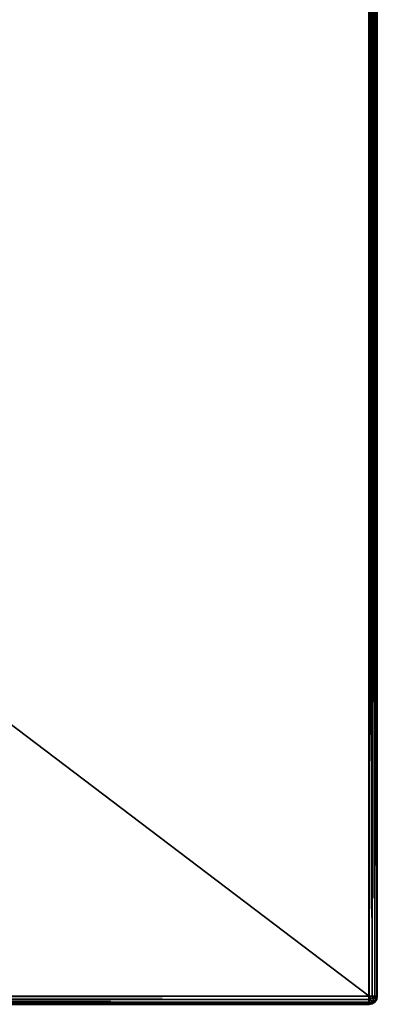
# Model space of a CAD drawing. Extents: x -592 to 110, y -27 to 470.
# Drawn here: x 66 to 75, y 27 to 50 of the extents above; entities that cross this region are included whole.
import ezdxf

# ---------------------------------------------------------------- set-up
doc = ezdxf.new("R2010")
doc.units = 0
doc.header["$MEASUREMENT"] = 0

msp = doc.modelspace()

# ---------------------------------------------------------------- linework, layer by layer
for points in [[(25.199911, 64.499992, -24.99991), (74.799911, 64.499992, -25.00009), (25.199911, 26.899998, -24.99991)], [(25.199911, 26.899998, -24.99991), (74.799911, 64.499992, -25.00009), (74.799911, 26.899998, -25.00009)], [(74.800087, 64.499992, 24.99991), (25.20009, 64.499992, 25.00009), (74.800087, 26.899998, 24.99991)], [(74.800087, 26.899998, 24.99991), (25.20009, 64.499992, 25.00009), (25.20009, 26.899998, 25.00009)], [(74.876411, 26.899998, -24.98489), (74.799911, 64.499992, -25.00009), (74.876411, 64.499992, -24.98489)], [(74.876411, 26.899998, -24.98489), (74.799911, 26.899998, -25.00009), (74.799911, 64.499992, -25.00009)], [(74.800087, 26.899998, 24.99991), (74.876587, 64.499992, 24.984711), (74.800087, 64.499992, 24.99991)], [(74.800087, 26.899998, 24.99991), (74.876587, 26.899998, 24.984711), (74.876587, 64.499992, 24.984711)], [(74.941315, 26.899998, -24.94149), (74.876411, 64.499992, -24.98489), (74.941315, 64.499992, -24.94149)], [(74.941315, 26.899998, -24.94149), (74.876411, 26.899998, -24.98489), (74.876411, 64.499992, -24.98489)], [(74.876587, 26.899998, 24.984711), (74.94149, 64.499992, 24.941311), (74.876587, 64.499992, 24.984711)], [(74.876587, 26.899998, 24.984711), (74.94149, 26.899998, 24.941311), (74.94149, 64.499992, 24.941311)], [(74.984711, 26.899998, -24.876589), (74.941315, 64.499992, -24.94149), (74.984711, 64.499992, -24.876589)], [(74.984711, 26.899998, -24.876589), (74.941315, 26.899998, -24.94149), (74.941315, 64.499992, -24.94149)], [(74.94149, 26.899998, 24.941311), (74.984894, 64.499992, 24.87641), (74.94149, 64.499992, 24.941311)], [(74.94149, 26.899998, 24.941311), (74.984894, 26.899998, 24.87641), (74.984894, 64.499992, 24.87641)], [(74.999908, 26.899998, -24.800089), (74.984711, 64.499992, -24.876589), (74.999908, 64.499992, -24.800089)], [(74.999908, 26.899998, -24.800089), (74.984711, 26.899998, -24.876589), (74.984711, 64.499992, -24.876589)], [(74.984894, 26.899998, 24.87641), (75.000092, 64.499992, 24.79991), (74.984894, 64.499992, 24.87641)], [(74.984894, 26.899998, 24.87641), (75.000092, 26.899998, 24.79991), (75.000092, 64.499992, 24.79991)], [(74.999908, 64.499992, -24.800089), (75.000092, 64.499992, 24.79991), (74.999908, 26.899998, -24.800089)], [(74.999908, 26.899998, -24.800089), (75.000092, 64.499992, 24.79991), (75.000092, 26.899998, 24.79991)], [(74.799911, 26.823498, -24.98489), (25.199911, 26.823498, -24.984711), (25.199911, 26.899998, -24.99991)], [(74.799911, 26.899998, -25.00009), (74.799911, 26.823498, -24.98489), (25.199911, 26.899998, -24.99991)], [(74.799911, 26.758598, -24.94149), (25.199911, 26.758598, -24.941311), (25.199911, 26.823498, -24.984711)], [(74.799911, 26.823498, -24.98489), (74.799911, 26.758598, -24.94149), (25.199911, 26.823498, -24.984711)], [(74.799911, 26.715199, -24.876589), (25.199911, 26.715199, -24.87641), (25.199911, 26.758598, -24.941311)], [(74.799911, 26.758598, -24.94149), (74.799911, 26.715199, -24.876589), (25.199911, 26.758598, -24.941311)], [(74.799911, 26.699999, -24.800089), (25.199911, 26.699999, -24.79991), (25.199911, 26.715199, -24.87641)], [(74.799911, 26.715199, -24.876589), (74.799911, 26.699999, -24.800089), (25.199911, 26.715199, -24.87641)], [(25.20009, 26.823498, 24.98489), (74.800087, 26.823498, 24.984711), (74.800087, 26.899998, 24.99991)], [(25.20009, 26.899998, 25.00009), (25.20009, 26.823498, 24.98489), (74.800087, 26.899998, 24.99991)], [(25.20009, 26.758598, 24.94149), (74.800087, 26.758598, 24.941311), (74.800087, 26.823498, 24.984711)], [(25.20009, 26.823498, 24.98489), (25.20009, 26.758598, 24.94149), (74.800087, 26.823498, 24.984711)], [(25.20009, 26.715199, 24.876589), (74.800087, 26.715199, 24.87641), (74.800087, 26.758598, 24.941311)], [(25.20009, 26.758598, 24.94149), (25.20009, 26.715199, 24.876589), (74.800087, 26.758598, 24.941311)], [(25.20009, 26.699999, 24.800089), (74.800087, 26.699999, 24.79991), (74.800087, 26.715199, 24.87641)], [(25.20009, 26.715199, 24.876589), (25.20009, 26.699999, 24.800089), (74.800087, 26.715199, 24.87641)], [(74.876411, 26.899998, -24.98489), (74.799911, 26.823498, -24.98489), (74.799911, 26.899998, -25.00009)], [(74.89991, 26.855198, -24.96739), (74.799911, 26.823498, -24.98489), (74.876411, 26.899998, -24.98489)], [(74.89991, 26.855198, -24.96739), (74.89991, 26.7775, -24.92259), (74.799911, 26.823498, -24.98489)], [(74.89991, 26.7775, -24.92259), (74.799911, 26.758598, -24.94149), (74.799911, 26.823498, -24.98489)], [(74.89991, 26.7775, -24.92259), (74.799911, 26.715199, -24.876589), (74.799911, 26.758598, -24.94149)], [(74.89991, 26.7775, -24.92259), (74.89991, 26.732698, -24.844891), (74.799911, 26.715199, -24.876589)], [(74.89991, 26.732698, -24.844891), (74.876411, 26.715199, -24.800089), (74.799911, 26.715199, -24.876589)], [(74.876411, 26.715199, -24.800089), (74.799911, 26.699999, -24.800089), (74.799911, 26.715199, -24.876589)], [(74.800087, 26.699999, 24.79991), (74.799911, 26.699999, -24.800089), (74.876411, 26.715199, -24.800089)], [(74.876587, 26.899998, 24.984711), (74.800087, 26.899998, 24.99991), (74.800087, 26.823498, 24.984711)], [(74.900085, 26.855198, 24.967211), (74.876587, 26.899998, 24.984711), (74.800087, 26.823498, 24.984711)], [(74.900085, 26.7775, 24.922411), (74.900085, 26.855198, 24.967211), (74.800087, 26.823498, 24.984711)], [(74.900085, 26.7775, 24.922411), (74.800087, 26.823498, 24.984711), (74.800087, 26.758598, 24.941311)], [(74.900085, 26.7775, 24.922411), (74.800087, 26.758598, 24.941311), (74.800087, 26.715199, 24.87641)], [(74.900085, 26.732698, 24.844711), (74.900085, 26.7775, 24.922411), (74.800087, 26.715199, 24.87641)], [(74.900085, 26.732698, 24.844711), (74.800087, 26.715199, 24.87641), (74.876587, 26.715199, 24.79991)], [(74.876587, 26.715199, 24.79991), (74.800087, 26.715199, 24.87641), (74.800087, 26.699999, 24.79991)], [(74.876587, 26.715199, 24.79991), (74.800087, 26.699999, 24.79991), (74.876411, 26.715199, -24.800089)], [(74.89991, 26.855198, -24.96739), (74.876411, 26.899998, -24.98489), (74.941315, 26.899998, -24.94149)], [(74.89991, 26.732698, -24.844891), (74.941315, 26.758598, -24.800089), (74.876411, 26.715199, -24.800089)], [(74.876587, 26.715199, 24.79991), (74.876411, 26.715199, -24.800089), (74.941315, 26.758598, -24.800089)], [(74.900085, 26.855198, 24.967211), (74.94149, 26.899998, 24.941311), (74.876587, 26.899998, 24.984711)], [(74.900085, 26.732698, 24.844711), (74.876587, 26.715199, 24.79991), (74.94149, 26.758598, 24.79991)], [(74.94149, 26.758598, 24.79991), (74.876587, 26.715199, 24.79991), (74.941315, 26.758598, -24.800089)], [(74.973114, 26.849998, -24.88669), (74.89991, 26.855198, -24.96739), (74.941315, 26.899998, -24.94149)], [(74.973114, 26.849998, -24.88669), (74.89991, 26.7775, -24.92259), (74.89991, 26.855198, -24.96739)], [(74.973114, 26.849998, -24.88669), (74.973114, 26.8134, -24.85009), (74.89991, 26.7775, -24.92259)], [(74.973114, 26.8134, -24.85009), (74.89991, 26.732698, -24.844891), (74.89991, 26.7775, -24.92259)], [(74.973114, 26.8134, -24.85009), (74.941315, 26.758598, -24.800089), (74.89991, 26.732698, -24.844891)], [(74.973289, 26.849998, 24.886511), (74.94149, 26.899998, 24.941311), (74.900085, 26.855198, 24.967211)], [(74.973289, 26.849998, 24.886511), (74.900085, 26.855198, 24.967211), (74.900085, 26.7775, 24.922411)], [(74.973289, 26.8134, 24.849911), (74.973289, 26.849998, 24.886511), (74.900085, 26.7775, 24.922411)], [(74.973289, 26.8134, 24.849911), (74.900085, 26.732698, 24.844711), (74.94149, 26.758598, 24.79991)], [(74.973289, 26.8134, 24.849911), (74.900085, 26.7775, 24.922411), (74.900085, 26.732698, 24.844711)], [(74.973114, 26.849998, -24.88669), (74.941315, 26.899998, -24.94149), (74.984711, 26.899998, -24.876589)], [(74.973114, 26.8134, -24.85009), (74.984711, 26.823498, -24.800089), (74.941315, 26.758598, -24.800089)], [(74.94149, 26.758598, 24.79991), (74.941315, 26.758598, -24.800089), (74.984711, 26.823498, -24.800089)], [(74.973289, 26.849998, 24.886511), (74.984894, 26.899998, 24.87641), (74.94149, 26.899998, 24.941311)], [(74.973289, 26.8134, 24.849911), (74.94149, 26.758598, 24.79991), (74.984894, 26.823498, 24.79991)], [(74.984894, 26.823498, 24.79991), (74.94149, 26.758598, 24.79991), (74.984711, 26.823498, -24.800089)], [(74.973114, 26.8134, -24.85009), (74.999908, 26.899998, -24.800089), (74.984711, 26.823498, -24.800089)], [(74.973114, 26.849998, -24.88669), (74.984711, 26.899998, -24.876589), (74.999908, 26.899998, -24.800089)], [(74.973114, 26.849998, -24.88669), (74.999908, 26.899998, -24.800089), (74.973114, 26.8134, -24.85009)], [(74.973289, 26.849998, 24.886511), (75.000092, 26.899998, 24.79991), (74.984894, 26.899998, 24.87641)], [(74.973289, 26.8134, 24.849911), (74.984894, 26.823498, 24.79991), (75.000092, 26.899998, 24.79991)], [(74.973289, 26.8134, 24.849911), (75.000092, 26.899998, 24.79991), (74.973289, 26.849998, 24.886511)], [(74.984894, 26.823498, 24.79991), (74.984711, 26.823498, -24.800089), (74.999908, 26.899998, -24.800089)], [(75.000092, 26.899998, 24.79991), (74.984894, 26.823498, 24.79991), (74.999908, 26.899998, -24.800089)]]:
    msp.add_3dface(points)

doc.saveas('drawing.dxf')
